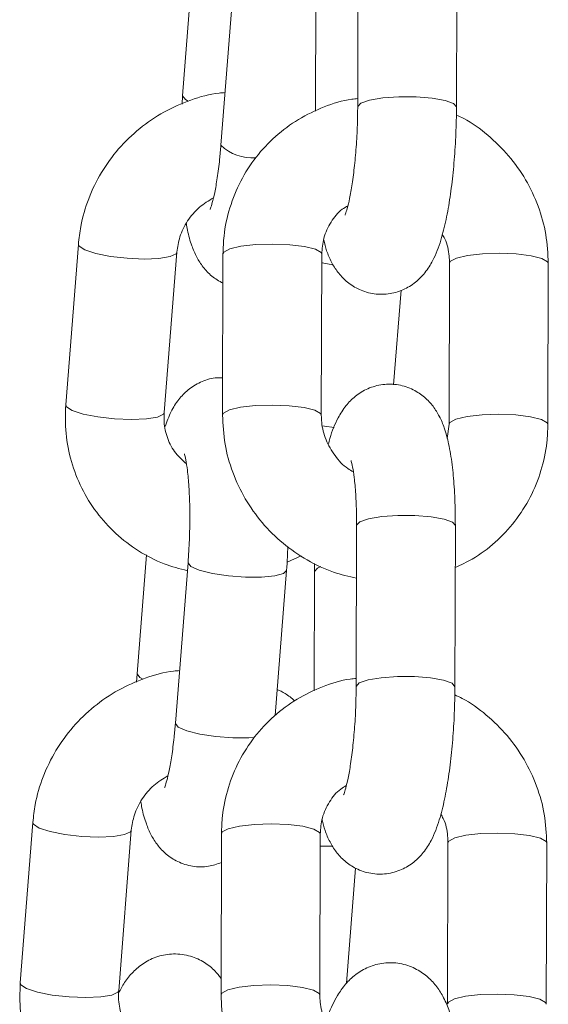
# Model space of a CAD drawing. Units: millimetres. Extents: x 486 to 494.2, y 1324.3 to 1339.2.
# Drawn here: x 490.8 to 490.8, y 1334.9 to 1335 of the extents above; entities that cross this region are included whole.
import ezdxf

# ---------------------------------------------------------------- set-up
doc = ezdxf.new("R2010")
doc.units = ezdxf.units.MM

# ---------------------------------------------------------------- blocks, each defined once
blk = doc.blocks.new('GTZEYT')
at = {"color": 7, "linetype": 'Continuous', "lineweight": 15}
for p, q in [((294.8362430788652, -663.9101504468682), (294.8362691558973, -663.900361963487)), ((294.8422691382543, -663.9003779524329), (294.8422430463211, -663.9101664358142)), ((294.825607181348, -663.9094904595378), (294.8261763759033, -663.9022598796847)), ((294.8279329098837, -663.9124981248143), (294.8287010945455, -663.9027397864821)), ((294.8336877383367, -663.9104250007632), (294.8337070651428, -663.9031710260871)), ((294.825572700061, -663.9099944615128), (294.825607181348, -663.9094904595378)), ((294.8185055561439, -663.9282796615126), (294.8192737408058, -663.9185213231805)), ((294.8252552308218, -663.918992184973), (294.8244870461599, -663.9287505233052)), ((294.8280333139078, -663.928894617534), (294.828059405841, -663.9191061341527)), ((294.8340593881981, -663.9191221230986), (294.8340332962648, -663.9289106064799)), ((294.8417968310491, -663.9294538879159), (294.8418229229824, -663.9196654045346)), ((294.8478229053394, -663.9196813934806), (294.8477968134061, -663.9294698768618)), ((294.8388800479547, -663.921313323951), (294.8384277083055, -663.9270595693353)), ((294.841679141678, -663.9303210460904), (294.8417968310491, -663.9294538879159)), ((294.8361491717474, -663.9453890108826), (294.8361752487795, -663.9356005275014)), ((294.8421752311365, -663.9356165164473), (294.8421491541044, -663.9454049998286)), ((294.8228417046444, -663.9446204536918), (294.8234109141008, -663.9373898887399)), ((294.8328119970934, -663.9374513262275), (294.8319515891449, -663.9378366553548)), ((294.8251674480812, -663.9476281189683), (294.825935632743, -663.9378697955373)), ((294.8336131580249, -663.9384095752004), (294.8336196400301, -663.9379080170157)), ((294.831917122759, -663.9383406573298), (294.8312233693973, -663.9471535020831)), ((294.8335938312189, -663.9456635498765), (294.8336131580249, -663.9384095752004)), ((294.8228072382585, -663.945124470568), (294.8228417046444, -663.9446204536918)), ((294.8157400943414, -663.9634096556666), (294.8165082790033, -663.9536513173344)), ((294.8224897690193, -663.9541221940282), (294.8217215843574, -663.9638805249098)), ((294.8279394067899, -663.9641331815484), (294.8279654987232, -663.9543446907165)), ((294.8339654810802, -663.9543606796625), (294.833939389147, -663.9641491704944)), ((294.8417029239313, -663.9646924519303), (294.8417290158645, -663.9549039610985)), ((294.8477289982216, -663.9549199500444), (294.8477029062883, -663.9647084408763)), ((294.8361153312103, -663.9564337888124), (294.835564345874, -663.9634331398967))]:
    blk.add_line(p, q, dxfattribs=at)
at = {"color": 8, "linetype": 'Continuous', "lineweight": 15, "flags": 128}
for points in [[(294.825952456154, -663.9098136359218), (294.8257799454109, -663.9097197884086), (294.8256068684236, -663.9094959431651), (294.8256071515457, -663.9094906532529)], [(294.8422430463211, -663.9101666444304), (294.8420717574731, -663.9099612617257), (294.841559425749, -663.909774371362), (294.8407676972524, -663.9096337938073), (294.8397920884267, -663.9095565014842), (294.8387502439396, -663.9095518225196), (294.8377678550855, -663.9096202933553), (294.8369633860962, -663.9097536885503), (294.8364338882343, -663.9099358999493), (294.8362432129757, -663.9101449483397), (294.8362430788652, -663.9101515197518)], [(294.8192737557069, -663.918521099663), (294.8193151511327, -663.9186369114879), (294.8196634806768, -663.9188645714286), (294.8203255094663, -663.9190792226556), (294.8212214268819, -663.9192549818519), (294.8222431399004, -663.9193706595662), (294.8232674308197, -663.9194122785094), (294.8241707541124, -663.9193748318913), (294.8248441375868, -663.9192628347638), (294.8252063997165, -663.91908980248), (294.825254977502, -663.9189950161937)], [(294.8340593881981, -663.9191221230986), (294.8340186335222, -663.9190208697083), (294.8336716152803, -663.9188190185788), (294.8330095268861, -663.9186527514222), (294.8321122236625, -663.9185421401027), (294.8310879327432, -663.9185005211594), (294.8300601996557, -663.9185329162839), (294.8291529871599, -663.9186354064706), (294.8284757144825, -663.9187956386569), (294.8281100697891, -663.9189942860368), (294.828059405841, -663.9191061341527)], [(294.8418229527847, -663.9196687274936), (294.8418735869304, -663.9195535564187), (294.8422392316238, -663.9193549090388), (294.8429165043012, -663.9191946768525), (294.843823716797, -663.9190921866658), (294.8448514498846, -663.9190597915414), (294.8458757259027, -663.9191014104846), (294.8467730291263, -663.9192120218041), (294.8474351324217, -663.9193782889607), (294.8477821506635, -663.9195801400903), (294.8478229053394, -663.9196811401608)], [(294.8347324736492, -663.9197731250289), (294.8340890266077, -663.9196384930375), (294.8340580321924, -663.9196306550267)], [(294.8185055561439, -663.9282796615126), (294.8185469664709, -663.92839524982), (294.8188952960149, -663.9286229097607), (294.8195573248045, -663.9288375609877), (294.8204532422201, -663.929013320184), (294.8214749552385, -663.9291289829972), (294.8224992461578, -663.9291706168416), (294.8234025694505, -663.9291331702235), (294.8240759529249, -663.929021173096), (294.8244382150547, -663.9288481408122), (294.8244870461599, -663.9287505233052)], [(294.8340332664625, -663.9289076262477), (294.8339925415889, -663.9288093530896), (294.8336455233471, -663.9286075019601), (294.8329834349529, -663.9284412497046), (294.8320861317293, -663.9283306383851), (294.83106184081, -663.9282890194419), (294.8300341077224, -663.9283213996652), (294.8291268952266, -663.9284238898518), (294.8284496225492, -663.9285841220382), (294.8280839778558, -663.928782769418), (294.8280333139078, -663.9288944089177)], [(294.8417969204561, -663.9294495069745), (294.8418474949972, -663.9293420398), (294.8422131396906, -663.9291433924201), (294.842890412368, -663.9289831602338), (294.8437976248638, -663.9288806700471), (294.8448253579513, -663.9288482749226), (294.8458496488706, -663.928889908767), (294.8467469520942, -663.9290005200866), (294.8474090404884, -663.929166772342), (294.8477560587303, -663.9293686234715), (294.8477968134061, -663.9294697427514)], [(294.8348223574535, -663.9296502703193), (294.8342167593614, -663.929572590566), (294.8340919174329, -663.9295529657367)], [(294.8421752311365, -663.9356165164473), (294.8420039422886, -663.9354113274577), (294.8414916105644, -663.935224437094), (294.8406998820678, -663.9350838595393), (294.839724258341, -663.9350065672162), (294.838682428755, -663.9350018882516), (294.8377000249998, -663.9350703739884), (294.8368955560104, -663.9352037542823), (294.8363660581485, -663.9353859656813), (294.8361753828899, -663.9355950140717), (294.8361752487795, -663.9356005275014)], [(294.8259357072488, -663.937868752456), (294.8259353198187, -663.9378752940657), (294.8261083968059, -663.938099124408), (294.82662136928, -663.9383236849072), (294.8274123527185, -663.9385219150546), (294.8283859647886, -663.9386698686841), (294.8294247396366, -663.9387497240069), (294.8304034181015, -663.938751854873), (294.8312039382831, -663.9386759781602), (294.8317297555582, -663.9385312580827), (294.8319171078579, -663.9383409255507)], [(294.8336131580249, -663.9384098434213), (294.8336132921354, -663.9384040766719), (294.833803967394, -663.9381950282815), (294.8340098269359, -663.9381059491399)], [(294.8231869794504, -663.9449436449769), (294.8230144836084, -663.9448497825625), (294.8228414066211, -663.9446259522202), (294.8228416897432, -663.9446206474069)], [(294.8421491392032, -663.9454051935437), (294.8419778503553, -663.9451998257401), (294.8414655186311, -663.9450129204753), (294.8406737901346, -663.9448723578217), (294.8396981813089, -663.9447950654986), (294.8386563368217, -663.9447903716328), (294.8376739479677, -663.9448588573697), (294.8368694789783, -663.9449922525647), (294.8363399811165, -663.9451744490626), (294.8361493058578, -663.9453835123542), (294.8361491717474, -663.9453900837663)], [(294.8251674480812, -663.9476281189683), (294.8251671351568, -663.9476336174968), (294.8253402121441, -663.947857447839), (294.8258531846182, -663.9480820232394), (294.8266441829578, -663.9482802384856), (294.8276177801267, -663.9484282070163), (294.8286565549747, -663.9485080623391), (294.8296352334396, -663.948510178304), (294.829970926799, -663.9484898680213)], [(294.8165082939045, -663.953651093817), (294.8165496893303, -663.9537669130924), (294.8168980188743, -663.9539945730331), (294.8175600476638, -663.9542092317107), (294.8184559650795, -663.954384990907), (294.8194776780979, -663.9545006537202), (294.8205019690172, -663.954542280114), (294.8214052774088, -663.9545048334959), (294.8220786757843, -663.9543928363684), (294.8224409379141, -663.9542198040846), (294.8224895156995, -663.9541250177982)], [(294.8339654810802, -663.9543606796625), (294.8339247264043, -663.9542594262722), (294.8335777081625, -663.9540575751427), (294.8329156197683, -663.9538913154366), (294.8320183165447, -663.9537807041171), (294.8309940256254, -663.9537390777233), (294.8299662925378, -663.9537714728477), (294.829059080042, -663.9538739630344), (294.8283818073646, -663.9540341952207), (294.8280161626712, -663.9542328426006), (294.8279654987232, -663.9543446907165)], [(294.8417290456669, -663.9549072840574), (294.8417796798126, -663.9547921129825), (294.842145324506, -663.9545934656027), (294.8428225971834, -663.9544332334164), (294.8437298096792, -663.9543307357791), (294.8447575427667, -663.9542983481052), (294.8457818187849, -663.954339974499), (294.8466791220085, -663.9544505858186), (294.8473412253038, -663.9546168455246), (294.8476882435457, -663.9548186966541), (294.8477289982216, -663.9549196967247)], [(294.8347280331031, -663.9550931164387), (294.8342654861585, -663.9551015430453), (294.8339635141269, -663.955097266412)], [(294.8157400943414, -663.9634096556666), (294.8157815046684, -663.963525243974), (294.8161298342125, -663.9637529039147), (294.816791863002, -663.9639675625923), (294.8176877804176, -663.9641433217886), (294.818709493436, -663.9642589920524), (294.8197337843553, -663.9643006109956), (294.8206370927469, -663.9642631643775), (294.8213104911224, -663.9641511747005), (294.8216727532522, -663.9639781349662), (294.8217215843574, -663.9638805249098)], [(294.8339393593446, -663.9641461828115), (294.8338986344711, -663.964047917104), (294.8335516162292, -663.9638460585239), (294.8328895278351, -663.9636797988179), (294.8319922246114, -663.9635691874984), (294.8309679336921, -663.9635275685552), (294.8299402006046, -663.963559956229), (294.8290329881088, -663.9636624538663), (294.8283557154314, -663.9638226860526), (294.827990070738, -663.9640213334325), (294.8279394067899, -663.9641329729321)], [(294.8417030133382, -663.9646880635383), (294.8417535878793, -663.9645806038144), (294.8421192325727, -663.9643819564345), (294.8427965052501, -663.9642217167976), (294.8437037177459, -663.9641192266109), (294.8447314508335, -663.9640868389371), (294.8457557417528, -663.9641284578803), (294.8466530449764, -663.9642390691998), (294.8473151333706, -663.9644053289059), (294.8476621516124, -663.964607187486), (294.8477029062883, -663.9647082918647)]]:
    blk.add_lwpolyline(points, dxfattribs=at)
at = {"color": 8, "linetype": 'Continuous', "lineweight": 15}
blk.add_arc((294.8298364204095, -663.9105111774269), 0.002751601759413593, 226.2286078865702, 274.2680242093717, dxfattribs=at)
at = {"color": 7, "linetype": 'Continuous', "lineweight": 15}
for points, knots in [([(294.8192737408058, -663.9185213231805), (294.8193145004558, -663.9181581921338), (294.8194204337598, -663.9172144236875), (294.8198572217611, -663.9157274908454), (294.8206314350118, -663.9141322003097), (294.8216800623387, -663.9126892007595), (294.8229655270446, -663.911446806133), (294.8244490425395, -663.9104361861987), (294.8260860257022, -663.9097252656783), (294.8273552172018, -663.9093463585679), (294.8280654263142, -663.909306480362), (294.8281846799032, -663.9092997842791)], [0, 0, 0, 0, 0.0794714172327151, 0.2065442122096386, 0.3338887013114429, 0.4615343137717007, 0.5894496409678545, 0.7175778102409789, 0.8458346756496967, 0.9741135844469925, 1, 1, 1, 1]), ([(294.828059405841, -663.9191061341527), (294.8280725578173, -663.9187407961901), (294.8281067627763, -663.9177906446965), (294.8284318943182, -663.9162845904444), (294.8290888396283, -663.9146623922784), (294.8300311376281, -663.9131915265168), (294.8312214945603, -663.9119214887036), (294.8326214982794, -663.9108823640181), (294.8341905695188, -663.9101390550164), (294.8354216536407, -663.9097340014849), (294.8361229218458, -663.9096769353362), (294.8362443603651, -663.9096670531991)], [0, 0, 0, 0, 0.08006156550609708, 0.2082198507962139, 0.3362578002681709, 0.4639831114124243, 0.5914571830026699, 0.7187750218028591, 0.8460253213063931, 0.9733362259348937, 0.9999999999999999, 0.9999999999999999, 0.9999999999999999, 0.9999999999999999]), ([(294.8422430463211, -663.9101664358142), (294.8422406024525, -663.910442247921), (294.8422334940989, -663.9112444882745), (294.8421744857403, -663.9126010063857), (294.8420477417177, -663.9141779626384), (294.8418625506055, -663.9156749200112), (294.8416190941114, -663.9170590966186), (294.8412951739025, -663.9183450615186), (294.8409159955077, -663.9193563350202), (294.8403885572599, -663.9202120018397), (294.8397778983759, -663.9208450825143), (294.83901238557, -663.9213210231717), (294.8380969057318, -663.9215792878707), (294.8371271550872, -663.9215573166418), (294.8362425002105, -663.9212622066), (294.835530627565, -663.9207801283186), (294.8350025449316, -663.920205589439), (294.8346166856144, -663.9195687713777), (294.8343465937248, -663.9189350598273), (294.8342316173866, -663.918473828064), (294.834177062668, -663.9182549798253)], [0, 0, 0, 0, 0.03795911945042563, 0.1104097197294386, 0.183020756037323, 0.2561829622772128, 0.330910410675028, 0.4093652099461765, 0.4986915811910796, 0.5528959890306674, 0.5973834824702116, 0.6425006421884036, 0.6884735631089847, 0.7350483051054004, 0.7812887871710624, 0.8230710435350164, 0.8636301682039296, 0.9061013988463549, 0.9554463826668573, 1, 1, 1, 1]), ([(294.8354745067732, -663.9167420798304), (294.8354823822694, -663.9167247805208), (294.8355002617498, -663.9166855064669), (294.8356144404294, -663.9163358539753), (294.8357571288628, -663.9157338651023), (294.835915226583, -663.9148486671053), (294.836059631033, -663.9137276455809), (294.836170778843, -663.9124409140295), (294.8362317434336, -663.9112159257347), (294.8362397963883, -663.9104589847245), (294.8362430788652, -663.9101504468682)], [0, 0, 0, 0, 0.08006837152093736, 0.1817765916377518, 0.301858647805074, 0.4377772996064294, 0.5843932321004254, 0.7371305059675977, 0.8928513726671687, 1, 1, 1, 1]), ([(294.8422365792171, -663.9106679939988), (294.8423867156979, -663.9107343272129), (294.8430789893488, -663.9110401871619), (294.8441727401099, -663.911862648097), (294.8454539950326, -663.9131060305172), (294.8464894483407, -663.9145728310192), (294.847249864608, -663.916189153834), (294.8477354729954, -663.9179115596048), (294.8477937639756, -663.9190915045401), (294.8478229053394, -663.9196813934806)], [0, 0, 0, 0, 0.04403073940071471, 0.2030240787625168, 0.3622932174234884, 0.5217394144952164, 0.681227020270284, 0.8406360757723654, 1, 1, 1, 1]), ([(294.8272721774952, -663.9164115720752), (294.8272811478472, -663.9163916442382), (294.8273011404518, -663.916347230222), (294.8274175758459, -663.9159866072456), (294.8275613495433, -663.9153749434894), (294.8277189113315, -663.9144801878874), (294.8278474464365, -663.9134855828191), (294.8279080441339, -663.9127854275675), (294.8279329098837, -663.9124981248143)], [0, 0, 0, 0, 0.1203632298328484, 0.2682586407366891, 0.4427366878161151, 0.6398769719183737, 0.8522265779568402, 1, 1, 1, 1]), ([(294.8274795718567, -663.9156927847627), (294.8271852637322, -663.9158710527076), (294.8265746394515, -663.9162409192749), (294.8258759785646, -663.917080458871), (294.8253995389198, -663.9180264757462), (294.8253015541422, -663.9186821894933), (294.8252552308218, -663.918992184973)], [0, 0, 0, 0, 0.2430812303091822, 0.5043398028154297, 0.7656714972197404, 1, 1, 1, 1]), ([(294.8356449909584, -663.9161779963734), (294.8355291815428, -663.9162445978857), (294.8351088345773, -663.9164863376737), (294.8345898753415, -663.9171535200786), (294.8341408909096, -663.9180869647282), (294.8340856572808, -663.9187884819178), (294.8340593881981, -663.9191221230986)], [0, 0, 0, 0, 0.1150351556150697, 0.4175366773831503, 0.7229807713348964, 1, 1, 1, 1]), ([(294.8280546523706, -663.9208867782119), (294.8278188305785, -663.9207495187776), (294.8273479949812, -663.9204754701958), (294.8268250074052, -663.9198985292034), (294.8264293077732, -663.9192702616815), (294.8261248025129, -663.9185291016448), (294.8259321813609, -663.9178889480712), (294.8258538719892, -663.9173978575416), (294.8258327849285, -663.9172656172278)], [0, 0, 0, 0, 0.1553115172886345, 0.3100908969016308, 0.4715116544349703, 0.6579376215038653, 0.9078898216501539, 0.9999999999999999, 0.9999999999999999, 0.9999999999999999, 0.9999999999999999]), ([(294.8418229229824, -663.9196654045346), (294.8418174981748, -663.9195230958089), (294.841798582935, -663.9190268931968), (294.8416812652038, -663.9184086813616), (294.8414365033901, -663.9179999240006), (294.8413841135875, -663.9179124319318)], [0, 0, 0, 0, 0.240150827147488, 0.8373588283860042, 1, 1, 1, 1]), ([(294.8245525516645, -663.9295985036853), (294.8246582159544, -663.9292917016087), (294.824853347886, -663.9287251253141), (294.8253131298898, -663.9279881338749), (294.8259133185088, -663.9273448580637), (294.8266700654332, -663.9268725303981), (294.8274179289506, -663.9266120742049), (294.8278869156238, -663.9266351844639), (294.8280393190757, -663.9266426944497)], [0, 0, 0, 0, 0.2334618121360774, 0.4311376569447071, 0.5916707620564032, 0.7544037383227312, 0.9201902310124087, 1, 1, 1, 1]), ([(294.8344721056596, -663.9306635790828), (294.8345008008214, -663.9305462656812), (294.8346473073219, -663.9299473084042), (294.834942694938, -663.9292256061296), (294.835467246951, -663.9283630298477), (294.8360784242693, -663.9277311909525), (294.8368438047194, -663.9272549350759), (294.8377593209958, -663.926996756043), (294.8387290656971, -663.9270187062336), (294.8396137001922, -663.9273138125407), (294.8403256548368, -663.9277958442148), (294.8408533593825, -663.928370660739), (294.8412408947933, -663.929006218162), (294.8415465795686, -663.9297491824684), (294.8417950633809, -663.9306798454963), (294.8419872786212, -663.931854704703), (294.8421165393562, -663.9332532353119), (294.8421712299743, -663.9345253477895), (294.8421742263695, -663.9353425035035), (294.8421752311365, -663.9356165164473)], [0, 0, 0, 0, 0.02421093482548758, 0.1236117562242632, 0.1839297624502, 0.233434904434298, 0.2836407314001072, 0.3347987664233754, 0.3866265732324641, 0.4380822738978297, 0.4845768737912673, 0.529710547619144, 0.5769725021161254, 0.6318828658471348, 0.7061143550265947, 0.7928991431511737, 0.8733761047129324, 0.9575398106949041, 1, 1, 1, 1]), ([(294.8258973665611, -663.9383558267119), (294.8254217906659, -663.9382324790149), (294.8243791689694, -663.9379620595372), (294.8229047250276, -663.9371862524035), (294.8215129736027, -663.9361312324185), (294.8203439539282, -663.9348366872689), (294.8194287700106, -663.9333553623937), (294.8188032466758, -663.9317322320076), (294.8184579876904, -663.9300201676056), (294.8184897210283, -663.928859060528), (294.8185055561439, -663.9282796615126)], [0, 0, 0, 0, 0.1075353178515083, 0.2357534448255631, 0.3636476895088295, 0.4912535920539933, 0.6186532429256807, 0.7459383304142093, 0.8732217862867643, 1, 1, 1, 1]), ([(294.8244870461599, -663.9287505233052), (294.8244807307195, -663.9288919959924), (294.8244586018735, -663.929387706054), (294.8246178690514, -663.9302161751455), (294.8250700934498, -663.9311569518369), (294.8255793881769, -663.931626710618), (294.825835422434, -663.9318628692391)], [0, 0, 0, 0, 0.1160592873403024, 0.4066633467788416, 0.7017159199588836, 1, 1, 1, 1]), ([(294.8361666955129, -663.9388104313376), (294.8357006538771, -663.9387038782652), (294.8346588994539, -663.9384656975406), (294.8331477414497, -663.9377405444973), (294.8316768753056, -663.9367282941462), (294.8304040021378, -663.9354659724296), (294.8293662868903, -663.9340042650673), (294.8286064855222, -663.9323865734567), (294.8281207138069, -663.9306645231015), (294.8280624444602, -663.9294845304236), (294.8280333139078, -663.928894617534)], [0, 0, 0, 0, 0.1033180751597894, 0.2309494550283378, 0.3588546289775807, 0.4869822710915792, 0.6152514868035777, 0.7435558530185171, 0.8717960622751022, 1, 1, 1, 1]), ([(294.8340332962648, -663.9289106064799), (294.8340377930972, -663.9290532951266), (294.8340534728603, -663.9295508285006), (294.8342729932884, -663.9304126356573), (294.8348299861891, -663.9313764656465), (294.8354288493173, -663.9320465487481), (294.8358644265777, -663.9322869685877), (294.8359776295797, -663.9323494517567)], [0, 0, 0, 0, 0.1082408116708941, 0.3774190693528969, 0.643906746515867, 0.9074542476568419, 1, 1, 1, 1]), ([(294.8477968134061, -663.9294698768618), (294.8477836591248, -663.929835215285), (294.8477494484617, -663.9307853599183), (294.8474243894177, -663.932291543805), (294.8467671466203, -663.9339132164006), (294.8458259196117, -663.9353860189123), (294.844631571003, -663.9366488301803), (294.8434004044052, -663.9375963894628), (294.8425202993113, -663.9379926297308), (294.8421684809105, -663.9381510251525)], [0, 0, 0, 0, 0.09963449435128742, 0.2591218828137112, 0.4184582975429063, 0.5774086871096474, 0.736042741664154, 0.8944841688014905, 1, 1, 1, 1]), ([(294.825935632743, -663.9378697955373), (294.8259526251614, -663.937635350291), (294.8260020563563, -663.9369533456237), (294.8260461520106, -663.935788462906), (294.8260472815623, -663.9344491835386), (294.8259965248393, -663.9332335352015), (294.8259050620874, -663.9322642305444), (294.8258056415185, -663.9316195679374), (294.8257173673674, -663.9312719303135), (294.825712811392, -663.9312610406267), (294.8257110722438, -663.9312568837169)], [0, 0, 0, 0, 0.08184864232318396, 0.2380989035486534, 0.3946443615942523, 0.5494392404046446, 0.7002453626343687, 0.8255362420443147, 0.933402114236779, 1, 1, 1, 1]), ([(294.8361752487795, -663.9356005275014), (294.8361744049063, -663.935369668432), (294.836171965857, -663.9347024156741), (294.8361291728361, -663.9336820414167), (294.8360394391292, -663.9327048514457), (294.8359397306708, -663.9320490990832), (294.8358501049539, -663.9316893922103), (294.8358435037751, -663.9316729027917), (294.8358409114257, -663.9316664272311)], [0, 0, 0, 0, 0.1181119734710628, 0.3413794410724063, 0.5596364268485192, 0.7415470425414148, 0.8985029237749471, 1, 1, 1, 1]), ([(294.831998289384, -663.9368868404391), (294.8319914197609, -663.9370951939511), (294.8319752983116, -663.9375841524508), (294.8319383352391, -663.9380648138865), (294.831917122759, -663.9383406573298)], [0, 0, 0, 0, 0.4261169654176321, 1, 1, 1, 1]), ([(294.8165082790033, -663.9536513173344), (294.8165490393175, -663.9532881865108), (294.8166549736735, -663.9523444246503), (294.8170917399408, -663.95085748886), (294.8178659775594, -663.9492622141415), (294.8189145984991, -663.947819208222), (294.8202000700803, -663.9465768162513), (294.8216835761594, -663.9455661818799), (294.8233205615809, -663.9448552460051), (294.8245897585474, -663.9444763910385), (294.8252999645645, -663.9444364800474), (294.8254192181007, -663.9444297784331)], [0, 0, 0, 0, 0.07947144880140004, 0.2065429798221518, 0.333888010312316, 0.4615336585361893, 0.5894490424476562, 0.7175778628927418, 0.845834779249344, 0.9741135004561712, 1, 1, 1, 1]), ([(294.8279654987232, -663.9543446907165), (294.8279786506519, -663.9539793503118), (294.8280128553364, -663.9530291966437), (294.8283379842889, -663.9515231434625), (294.8289949383048, -663.9499009459784), (294.8299372380181, -663.9484300871422), (294.8311275924615, -663.9471600488782), (294.8325275907255, -663.9461209242678), (294.834096665968, -663.9453776331629), (294.8353277425169, -663.944972528178), (294.8360290146536, -663.9449154937996), (294.8361504532472, -663.9449056172135)], [0, 0, 0, 0, 0.08006216178563112, 0.2082204861854089, 0.3362574453718236, 0.4639843071272281, 0.5914568721197754, 0.718774749773149, 0.8460250881092568, 0.9733363187153091, 1, 1, 1, 1]), ([(294.8313479282037, -663.9455712371829), (294.8315116441652, -663.945646787028), (294.8319031134137, -663.9458274379605), (294.8322311626874, -663.9461065622518), (294.8324220188038, -663.9462689542535)], [0, 0, 0, 0, 0.4182089960108323, 1, 1, 1, 1]), ([(294.8421491541044, -663.9454049998286), (294.8421467043668, -663.9456808119205), (294.8421395789868, -663.9464830472094), (294.842080580803, -663.9478395604598), (294.841953833851, -663.9494165116009), (294.8417686438972, -663.9509134696501), (294.8415251854359, -663.9522976473703), (294.8412012689653, -663.9535836240715), (294.8408220897925, -663.9545948947733), (294.8402946468592, -663.955450548763), (294.8396839947624, -663.9560836419223), (294.8389184772408, -663.9565595693564), (294.8380029974545, -663.9568178387797), (294.8370332507916, -663.956795862122), (294.8361485897022, -663.9565007693182), (294.8354367411223, -663.9560186768173), (294.8349086305989, -663.9554441582918), (294.8345227818259, -663.9548073255431), (294.8342526852704, -663.9541736173321), (294.8341377099363, -663.953712380269), (294.8340831555502, -663.9534935289386)], [0, 0, 0, 0, 0.03795914727913947, 0.1104091095508329, 0.1830201825817293, 0.2561824258233849, 0.3309099120145867, 0.409365352075951, 0.498691553352434, 0.5528957809381558, 0.5973834931940765, 0.6425005201153693, 0.6884733990385489, 0.7350481645901278, 0.7812885723989237, 0.8230704222217442, 0.8636296576628382, 0.9061011278166231, 0.9554461365933377, 1, 1, 1, 1]), ([(294.8353805996553, -663.9519806438449), (294.8353884750144, -663.9519633374473), (294.8354063540964, -663.9519240474923), (294.835520534792, -663.9515744258944), (294.8356632163459, -663.9509724228449), (294.8358213459733, -663.9500872334115), (294.8359657147299, -663.9489661995791), (294.8360768746985, -663.9476794745011), (294.8361378358708, -663.946454489542), (294.8361458891416, -663.945697548679), (294.8361491717474, -663.9453890108826)], [0, 0, 0, 0, 0.08006862539204027, 0.1817762866873197, 0.3018580697631213, 0.4377773051169115, 0.5843946195711092, 0.7371303503071608, 0.8928513092181855, 1, 1, 1, 1]), ([(294.8421426720993, -663.9459065580132), (294.8422928085731, -663.9459728912335), (294.8429850822217, -663.946278751224), (294.8440788337499, -663.9471012115514), (294.8453600821058, -663.9483445936115), (294.8463955501894, -663.9498113846712), (294.8471559531546, -663.9514277148526), (294.8476415660413, -663.9531501214242), (294.8476998569475, -663.9543300635692), (294.8477289982216, -663.9549199500444)], [0, 0, 0, 0, 0.04403076238109891, 0.20302419352576, 0.362293418019176, 0.5217386132270845, 0.6812275023078525, 0.8406366059038514, 1, 1, 1, 1]), ([(294.8245067156927, -663.9515415662291), (294.8245156861175, -663.9515216384048), (294.8245356789263, -663.951477224323), (294.8246521126213, -663.9511166015749), (294.8247958901756, -663.950504951721), (294.824953447902, -663.9496101837897), (294.8250819848937, -663.9486155766263), (294.8251425823929, -663.9479154217828), (294.8251674480812, -663.9476281189683)], [0, 0, 0, 0, 0.1203631573563224, 0.2682590455785798, 0.4427350717456763, 0.6398774755495891, 0.8522266669383696, 1, 1, 1, 1]), ([(294.8247141100542, -663.9508227938178), (294.8244198010507, -663.9510010558811), (294.8238091724641, -663.9513709117485), (294.8231105217782, -663.9522104581205), (294.8226340522384, -663.9531564686725), (294.822536084463, -663.9538121926394), (294.8224897690193, -663.9541221940282)], [0, 0, 0, 0, 0.2430786777331902, 0.5043365568322217, 0.7656691480897996, 1, 1, 1, 1]), ([(294.8355510838405, -663.9514165603879), (294.8354352741835, -663.9514831561595), (294.835014920542, -663.9517248784465), (294.8344959721124, -663.9523920902438), (294.8340469842534, -663.9533255245809), (294.8339917502395, -663.9540270404586), (294.8339654810802, -663.9543606796625)], [0, 0, 0, 0, 0.1150338390037575, 0.4175376594936727, 0.7229823618199971, 0.9999999999999999, 0.9999999999999999, 0.9999999999999999, 0.9999999999999999]), ([(294.8279608495609, -663.9560913899305), (294.8277028933916, -663.9561836371487), (294.8271469404795, -663.9563824504188), (294.8262055525082, -663.9563584347815), (294.8253156748204, -663.956079447494), (294.8245933126888, -663.9556024244923), (294.8240580081259, -663.9550309408074), (294.8236643367234, -663.9543994871591), (294.8233591410471, -663.9536594218397), (294.823166737616, -663.9530189160927), (294.8230884139351, -663.9525278456337), (294.823067323126, -663.9523956113818)], [0, 0, 0, 0, 0.1016192728015654, 0.2190121322302389, 0.3363242613185901, 0.4420134360681015, 0.5442584273541035, 0.6508900759871071, 0.7740386228693067, 0.9391536731495298, 1, 1, 1, 1]), ([(294.8417290158645, -663.9549039610985), (294.841723597003, -663.9547616524043), (294.8417047023493, -663.9542654460462), (294.8415873659623, -663.9536472325899), (294.8413425959968, -663.9532384829819), (294.8412902064697, -663.9531509959462)], [0, 0, 0, 0, 0.2401507554163331, 0.8373650844378834, 1, 1, 1, 1]), ([(294.8217180229799, -663.9640372553232), (294.821830475717, -663.9638189923082), (294.822056074012, -663.9633811215609), (294.8225533317899, -663.9627550522926), (294.8232241120633, -663.9621808727941), (294.8240767448754, -663.9617657001813), (294.8250730330662, -663.9615940807859), (294.8260778818088, -663.9617329957719), (294.8269414731197, -663.9621371690067), (294.8275629416479, -663.9626341861332), (294.8278262997012, -663.9629815178031), (294.8279420740978, -663.963134207702)], [0, 0, 0, 0, 0.1206231950600386, 0.2419895491353199, 0.3569562417831841, 0.4693346478637536, 0.5816470507174789, 0.7030120436988901, 0.8124069317023669, 0.9175325226719534, 1, 1, 1, 1]), ([(294.8343193389551, -663.9657980733874), (294.8343648969438, -663.9656495944029), (294.8345505525383, -663.9650445204121), (294.8349041710458, -663.9643205618373), (294.8354603632204, -663.9635009030219), (294.8360824524528, -663.9628890498462), (294.8368789234048, -663.9624104561203), (294.8378217800532, -663.9621542075078), (294.8388187683989, -663.9621826242707), (294.8397311295515, -663.9624898518216), (294.8404700851046, -663.9629888844698), (294.8410284202245, -663.963587261779), (294.8414613103695, -663.9642704010994), (294.8418336695921, -663.9651202835709), (294.8421494156033, -663.9662001545739), (294.8424095382379, -663.9675558512396), (294.842605622844, -663.9691226222087), (294.8427355978604, -663.9708471585363), (294.8427972784918, -663.9724972590899), (294.8428009619811, -663.9735571911606), (294.8428023912088, -663.9739684545758)], [0, 0, 0, 0, 0.02700608218796359, 0.1100538098304988, 0.1601142959344702, 0.2052872658135776, 0.248987753794252, 0.2924420149359595, 0.3361038387570516, 0.3799740365611022, 0.4209278391743901, 0.4622543991315367, 0.5075668090128538, 0.5627986226246157, 0.6392430465657482, 0.719372465586343, 0.794912373900627, 0.8741281883568831, 0.9511605766502156, 1, 1, 1, 1]), ([(294.8236989684478, -663.97359944222), (294.8236014251084, -663.9735899020451), (294.8229188234459, -663.9735231405497), (294.8217068220848, -663.9730990435123), (294.8201371345191, -663.9723263366502), (294.8187480767845, -663.9712585411244), (294.8175783423784, -663.969967400744), (294.8166633481962, -663.9684851641223), (294.8160377755512, -663.9668622802744), (294.8156925275983, -663.9651501514455), (294.8157242597495, -663.9639890529239), (294.8157400943414, -663.9634096556666)], [0, 0, 0, 0, 0.02055699494453188, 0.1438564541554059, 0.266856601863374, 0.3895455573298889, 0.5119584937626718, 0.634173245186397, 0.756278142830191, 0.8783808841419057, 1, 1, 1, 1]), ([(294.8217215843574, -663.9638805249098), (294.8217153744465, -663.964021865276), (294.8216936153328, -663.9645171125019), (294.8218468144894, -663.9653531949917), (294.8223265320474, -663.9662630793994), (294.8228002381261, -663.9668524457834), (294.823152125937, -663.9670419806434), (294.8231912113802, -663.9670630329612)], [0, 0, 0, 0, 0.1116255026707207, 0.3911283235722809, 0.6749113854104083, 0.963891239904527, 1, 1, 1, 1]), ([(294.8366957165376, -663.9741587722066), (294.8365951635792, -663.9741516377271), (294.8359094553057, -663.9741029850405), (294.8346718938996, -663.9737142504104), (294.8330522783881, -663.9729894594993), (294.8315833959986, -663.9719640633506), (294.8303099766547, -663.9707052760676), (294.8292724172742, -663.969242617055), (294.8285125648795, -663.9676251862937), (294.8280268109328, -663.9659030701747), (294.82796853868, -663.9647230872357), (294.8279394067899, -663.9641331815484)], [0, 0, 0, 0, 0.02091988220056055, 0.1426605098583283, 0.2646907511262478, 0.3869855545647129, 0.5094912810115058, 0.6321331578351456, 0.7548072917023214, 0.8774214708251158, 1, 1, 1, 1]), ([(294.833939389147, -663.9641491704944), (294.8339438643387, -663.964291892198), (294.8339594685075, -663.9647895364642), (294.8341802045286, -663.9656494807084), (294.8347320827553, -663.9666211482588), (294.8354736751602, -663.9674038982926), (294.836076036055, -663.9677200487333), (294.8363517828361, -663.967864775038)], [0, 0, 0, 0, 0.09579236600767413, 0.3340103182244479, 0.569851410024184, 0.8030879990963489, 1, 1, 1, 1])]:
    blk.add_open_spline(points, degree=3, knots=knots, dxfattribs=at)
blk = doc.blocks.new('k017_A-A')
blk.add_blockref('GTZEYT', (204.9980181850649, 1994.118923477467))

msp = doc.modelspace()

# ---------------------------------------------------------------- block references
msp.add_blockref('k017_A-A', (-9.019414953027251, 4.741679809447078))

doc.saveas('drawing.dxf')
